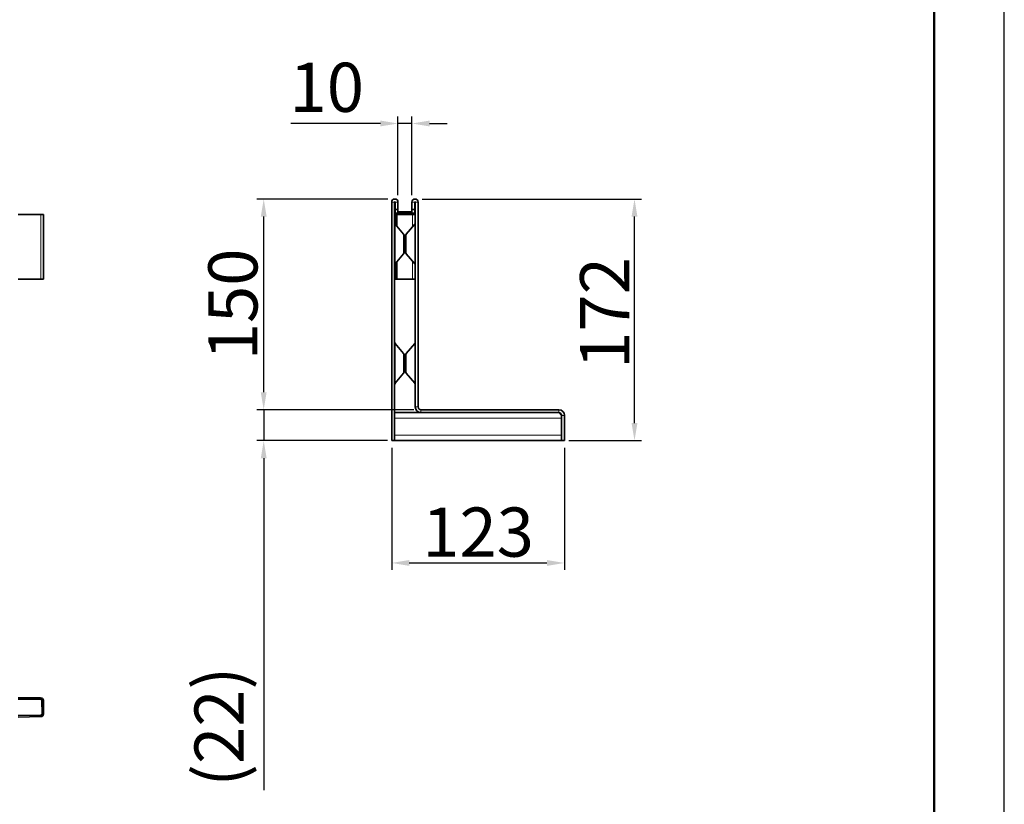
# Model space of a CAD drawing. Units: millimetres. Extents: x 2602 to 53776, y -14448 to 8879.
# Drawn here: x 17308 to 18009, y -13057 to -12498 of the extents above; entities that cross this region are included whole.
import ezdxf

# ---------------------------------------------------------------- set-up
doc = ezdxf.new("R2010")
doc.units = ezdxf.units.MM
doc.header["$LTSCALE"] = 2.2
doc.layers.add('5', color=7, linetype='Continuous')
doc.layers.add('ACO drain', color=7, linetype='Continuous')
doc.layers.add('Viditelná tenká (ISO)', color=7, linetype='Continuous', lineweight=9)
doc.styles.get("Standard").update_dxf_attribs({"font": 'tahoma.ttf'})
doc.dimstyles.new('GEN-ISO', dxfattribs={"dimscale": 2, "dimtxt": 7, "dimasz": 2.5, "dimexe": 1, "dimexo": 1, "dimgap": 0.6, "dimtad": 1, "dimdsep": 46, "dimtxsty": 'Standard', "dimcen": 0, "dimclrd": 256, "dimclre": 256, "dimclrt": 7, "dimadec": 0, "dimazin": 0, "dimtp": 0.1, "dimtm": 0.1, "dimtfac": 0.71, "dimtmove": 0, "dimatfit": 3, "dimfxl": 0, "dimtzin": 0, "dimarcsym": 0})

# ---------------------------------------------------------------- blocks, each defined once
blk = doc.blocks.new('*D932')
at = {"layer": '5', "lineweight": -2, "transparency": 16777216}
for p, q in [((17573.21, -12802.98), (17573.21, -12890.04)), ((17696.21, -12802.98), (17696.21, -12890.04)), ((17585.71, -12885.04), (17683.71, -12885.04))]:
    blk.add_line(p, q, dxfattribs=at)
at = {"layer": '5', "transparency": 16777216}
for points in [[(17585.71, -12882.96), (17585.71, -12887.13), (17573.21, -12885.04)], [(17683.71, -12882.96), (17683.71, -12887.13), (17696.21, -12885.04)]]:
    blk.add_solid(points, dxfattribs=at)
at = {"layer": 'Defpoints', "color": 0, "transparency": 16777216}
for p in [(17573.21, -12797.98), (17696.21, -12797.98), (17696.21, -12885.04)]:
    blk.add_point(p, dxfattribs=at)
at = {"layer": '5', "color": 7, "transparency": 16777216, "insert": (17634.71, -12845.58), "char_height": 35, "attachment_point": 2}
blk.add_mtext('123', dxfattribs=at)
blk = doc.blocks.new('*D933')
at = {"layer": '5', "lineweight": -2, "transparency": 16777216}
for p, q in [((17570.41, -12625.98), (17477.04, -12625.98)), ((17482.04, -12763.48), (17482.04, -12638.48)), ((17589.01, -12775.98), (17477.04, -12775.98))]:
    blk.add_line(p, q, dxfattribs=at)
at = {"layer": '5', "transparency": 16777216}
for points in [[(17479.96, -12638.48), (17484.13, -12638.48), (17482.04, -12625.98)], [(17479.96, -12763.48), (17484.13, -12763.48), (17482.04, -12775.98)]]:
    blk.add_solid(points, dxfattribs=at)
at = {"layer": 'Defpoints', "color": 0, "transparency": 16777216}
for p in [(17482.04, -12625.98), (17575.41, -12625.98), (17594.01, -12775.98)]:
    blk.add_point(p, dxfattribs=at)
at = {"layer": '5', "color": 7, "transparency": 16777216, "insert": (17442.61, -12700.98), "char_height": 35, "attachment_point": 2, "rotation": 90}
blk.add_mtext('150', dxfattribs=at)
blk = doc.blocks.new('*D934')
at = {"layer": '5', "lineweight": -2, "transparency": 16777216}
for p, q in [((17594.81, -12625.98), (17751.08, -12625.98)), ((17746.08, -12785.48), (17746.08, -12638.48)), ((17699.21, -12797.98), (17751.08, -12797.98))]:
    blk.add_line(p, q, dxfattribs=at)
at = {"layer": '5', "transparency": 16777216}
for points in [[(17743.99, -12638.48), (17748.16, -12638.48), (17746.08, -12625.98)], [(17743.99, -12785.48), (17748.16, -12785.48), (17746.08, -12797.98)]]:
    blk.add_solid(points, dxfattribs=at)
at = {"layer": 'Defpoints', "color": 0, "transparency": 16777216}
for p in [(17589.81, -12625.98), (17746.08, -12625.98), (17694.21, -12797.98)]:
    blk.add_point(p, dxfattribs=at)
at = {"layer": '5', "color": 7, "transparency": 16777216, "insert": (17707.35, -12707.09), "char_height": 35, "attachment_point": 2, "rotation": 90}
blk.add_mtext('172', dxfattribs=at)
blk = doc.blocks.new('*D935')
at = {"layer": '5', "lineweight": -2, "transparency": 16777216}
for p, q in [((17482.04, -12763.48), (17482.04, -12750.98)), ((17589.01, -12775.98), (17477.04, -12775.98)), ((17482.04, -12775.98), (17482.04, -12797.98)), ((17570.21, -12797.98), (17477.04, -12797.98)), ((17482.04, -12810.48), (17482.04, -13046.8))]:
    blk.add_line(p, q, dxfattribs=at)
at = {"layer": '5', "transparency": 16777216}
for points in [[(17479.96, -12763.48), (17484.13, -12763.48), (17482.04, -12775.98)], [(17479.96, -12810.48), (17484.13, -12810.48), (17482.04, -12797.98)]]:
    blk.add_solid(points, dxfattribs=at)
at = {"layer": 'Defpoints', "color": 0, "transparency": 16777216}
for p in [(17482.04, -12775.98), (17594.01, -12775.98), (17575.21, -12797.98)]:
    blk.add_point(p, dxfattribs=at)
at = {"layer": '5', "color": 7, "transparency": 16777216, "insert": (17432.78, -13001.63), "char_height": 35, "attachment_point": 2, "rotation": 90}
blk.add_mtext('(22)', dxfattribs=at)
blk = doc.blocks.new('А4 верт')
at = {"layer": 'ACO drain', "lineweight": 50}
blk.add_lwpolyline([(-190, 292), (-5, 292), (-5, 5), (-190, 5)], close=True, dxfattribs=at)
at = {"layer": 'Defpoints'}
blk.add_lwpolyline([(-210, 297), (-210, 0), (0, 0), (0, 297)], close=True, dxfattribs=at)
blk = doc.blocks.new('A$C171C1341')
at = {"layer": 'ACO drain'}
blk.add_blockref('А4 верт', (0, -297), dxfattribs=at)
blk = doc.blocks.new('*D988')
at = {"layer": '5', "lineweight": -2, "transparency": 16777216}
for p, q in [((17577.61, -12623.18), (17577.61, -12567.21)), ((17587.61, -12623.18), (17587.61, -12567.21)), ((17565.11, -12572.21), (17501.32, -12572.21)), ((17587.61, -12572.21), (17577.61, -12572.21)), ((17600.11, -12572.21), (17612.61, -12572.21))]:
    blk.add_line(p, q, dxfattribs=at)
at = {"layer": '5', "transparency": 16777216}
for points in [[(17565.11, -12570.13), (17565.11, -12574.29), (17577.61, -12572.21)], [(17600.11, -12570.13), (17600.11, -12574.29), (17587.61, -12572.21)]]:
    blk.add_solid(points, dxfattribs=at)
at = {"layer": 'Defpoints', "color": 0, "transparency": 16777216}
for p in [(17577.61, -12572.21), (17577.61, -12628.18), (17587.61, -12628.18)]:
    blk.add_point(p, dxfattribs=at)
at = {"layer": '5', "color": 7, "transparency": 16777216, "insert": (17526.96, -12550.99), "char_height": 35, "attachment_point": 5}
blk.add_mtext('10', dxfattribs=at)

msp = doc.modelspace()

# ---------------------------------------------------------------- linework, layer by layer
at = {"color": 7, "linetype": 'Continuous', "lineweight": 35}
for p, q in [((17573.21, -12628.18), (17573.21, -12797.98)), ((17575.21, -12628.18), (17575.21, -12797.98)), ((17575.61, -12633.48), (17575.61, -12628.18)), ((17575.61, -12633.48), (17577.61, -12633.48)), ((17575.61, -12633.48), (17575.61, -12635.98)), ((17577.61, -12633.48), (17577.61, -12628.18)), ((17577.61, -12635.98), (17577.61, -12633.48)), ((17587.61, -12628.18), (17587.61, -12633.48)), ((17589.61, -12633.48), (17587.61, -12633.48)), ((17587.61, -12633.48), (17587.61, -12635.98)), ((17589.61, -12628.18), (17589.61, -12633.48)), ((17589.61, -12635.98), (17589.61, -12633.48)), ((17590.01, -12628.18), (17590.01, -12773.98)), ((17592.01, -12628.18), (17592.01, -12773.98)), ((17323.28, -12636.98), (17307.17, -12636.98)), ((17325.25, -12636.98), (17323.28, -12636.98)), ((17325.25, -12636.98), (17325.25, -12682.98)), ((17576.21, -12636.98), (17575.21, -12636.98)), ((17575.61, -12635.98), (17577.61, -12635.98)), ((17576.21, -12636.98), (17576.21, -12644.55)), ((17576.21, -12636.98), (17576.91, -12636.98)), ((17576.91, -12636.98), (17576.91, -12645.38)), ((17576.92, -12636.98), (17576.91, -12636.98)), ((17576.92, -12636.98), (17576.92, -12645.39)), ((17587.9, -12636.98), (17576.92, -12636.98)), ((17577.61, -12634.98), (17587.61, -12634.98)), ((17577.61, -12635.98), (17587.61, -12635.98)), ((17589.61, -12635.98), (17587.61, -12635.98)), ((17587.9, -12636.98), (17589.88, -12636.98)), ((17589.88, -12636.98), (17589.88, -12643.33)), ((17581.68, -12651.06), (17575.68, -12643.91)), ((17589.54, -12643.91), (17583.55, -12651.06)), ((17582.61, -12653.63), (17582.61, -12662.33)), ((17582.61, -12662.33), (17582.61, -12653.63)), ((17575.68, -12672.05), (17581.68, -12664.9)), ((17583.55, -12664.9), (17589.54, -12672.05)), ((17576.21, -12671.42), (17576.21, -12682.98)), ((17576.91, -12670.58), (17576.91, -12682.98)), ((17576.92, -12670.57), (17576.92, -12682.98)), ((17589.88, -12672.64), (17589.88, -12682.98)), ((17323.28, -12682.98), (17307.17, -12682.98)), ((17325.25, -12682.98), (17323.28, -12682.98)), ((17576.21, -12682.98), (17575.21, -12682.98)), ((17576.21, -12682.98), (17576.91, -12682.98)), ((17576.92, -12682.98), (17576.91, -12682.98)), ((17576.92, -12682.98), (17587.9, -12682.98)), ((17589.88, -12682.98), (17587.9, -12682.98)), ((17581.68, -12736.06), (17575.68, -12728.91)), ((17589.54, -12728.91), (17583.55, -12736.06)), ((17582.61, -12738.63), (17582.61, -12747.33)), ((17582.61, -12747.33), (17582.61, -12738.63)), ((17575.68, -12757.05), (17581.68, -12749.9)), ((17583.55, -12749.9), (17589.54, -12757.05)), ((17575.21, -12777.98), (17594.01, -12777.98)), ((17594.01, -12775.98), (17692.21, -12775.98)), ((17594.01, -12777.98), (17692.21, -12777.98)), ((17692.21, -12777.98), (17694.21, -12779.98)), ((17694.21, -12797.98), (17694.21, -12779.98)), ((17696.21, -12797.98), (17696.21, -12779.98)), ((17575.21, -12797.98), (17573.21, -12797.98)), ((17694.21, -12797.98), (17575.21, -12797.98)), ((17696.21, -12797.98), (17694.21, -12797.98)), ((17307.17, -12981.02), (17323.17, -12981.02)), ((17307.17, -12982.02), (17323.17, -12982.02)), ((17324.17, -12983.01), (17324.25, -12992.45)), ((17325.17, -12983), (17325.25, -12992.44)), ((17323.27, -12993.46), (17307.17, -12993.74)), ((17323.28, -12994.46), (17307.17, -12994.74))]:
    msp.add_line(p, q, dxfattribs=at)
at = {"color": 8, "linetype": 'Continuous', "lineweight": 18}
for p, q in [((17575.21, -12628.18), (17573.21, -12628.18)), ((17575.61, -12628.18), (17577.61, -12628.18)), ((17589.61, -12628.18), (17587.61, -12628.18)), ((17590.01, -12628.18), (17592.01, -12628.18)), ((17323.28, -12636.98), (17323.28, -12682.98)), ((17587.9, -12636.98), (17587.9, -12645.87)), ((17575.68, -12643.91), (17575.68, -12672.05)), ((17589.54, -12672.05), (17589.54, -12643.91)), ((17581.68, -12664.9), (17581.68, -12651.06)), ((17583.55, -12651.06), (17583.55, -12664.9)), ((17587.9, -12670.1), (17587.9, -12682.98)), ((17575.68, -12728.91), (17575.68, -12757.05)), ((17589.54, -12757.05), (17589.54, -12728.91)), ((17581.68, -12749.9), (17581.68, -12736.06)), ((17583.55, -12736.06), (17583.55, -12749.9)), ((17590.01, -12773.98), (17592.01, -12773.98)), ((17594.01, -12775.98), (17594.01, -12777.98)), ((17692.21, -12777.98), (17692.21, -12775.98)), ((17694.21, -12779.98), (17696.21, -12779.98)), ((17694.21, -12781.98), (17575.21, -12781.98)), ((17575.21, -12793.98), (17694.21, -12793.98)), ((17323.17, -12982.02), (17323.17, -12981.02)), ((17325.17, -12983), (17324.17, -12983.01)), ((17323.28, -12994.46), (17323.27, -12993.46)), ((17324.25, -12992.45), (17325.25, -12992.44))]:
    msp.add_line(p, q, dxfattribs=at)
at = {"color": 7, "linetype": 'Continuous', "lineweight": 35}
for centre, radius, start, end in [((17575.41, -12628.18), 2.2, 0, 180), ((17589.81, -12628.18), 2.2, 0, 180), ((17575.41, -12628.18), 0.2, 0, 180), ((17589.81, -12628.18), 0.2, 0, 180), ((17577.21, -12636.98), 2, 143.1301, 180), ((17577.21, -12636.98), 1, 90, 180), ((17577.21, -12642.63), 2, 180, 220), ((17588.01, -12642.63), 2, 320, 0), ((17578.61, -12653.63), 4, 0, 40), ((17586.61, -12653.63), 4, 140, 180), ((17578.61, -12662.33), 4, 320, 0), ((17586.61, -12662.33), 4, 180, 220), ((17577.21, -12673.34), 2, 140, 180), ((17588.01, -12673.34), 2, 0, 40), ((17577.21, -12727.63), 2, 180, 220), ((17588.01, -12727.63), 2, 320, 0), ((17578.61, -12738.63), 4, 0, 40), ((17586.61, -12738.63), 4, 140, 180), ((17578.61, -12747.33), 4, 320, 0), ((17586.61, -12747.33), 4, 180, 220), ((17577.21, -12758.34), 2, 140, 180), ((17588.01, -12758.34), 2, 0, 40), ((17594.01, -12773.98), 4, 180, 270), ((17594.01, -12773.98), 2, 180, 270), ((17692.21, -12779.98), 4, 0, 90), ((17692.21, -12779.98), 2, 0, 90), ((17323.17, -12983.02), 2, 0.5, 90), ((17323.17, -12983.02), 1, 0.5, 90), ((17323.25, -12992.46), 1, 271, 0.5), ((17323.25, -12992.46), 2, 271, 0.5)]:
    msp.add_arc(centre, radius, start, end, dxfattribs=at)

# ---------------------------------------------------------------- block references
at = {"layer": 'Viditelná tenká (ISO)', "xscale": 10, "yscale": 10, "zscale": 10}
msp.add_blockref('A$C171C1341', (18009.41, -11477.74), dxfattribs=at)

# ---------------------------------------------------------------- dimensions: what is measured, and where the dimension line sits
at = {"layer": '5'}
dim = msp.add_linear_dim(base=(17577.61, -12572.21), p1=(17587.61, -12628.18), p2=(17577.61, -12628.18), dimstyle='GEN-ISO', override={"dimscale": 5, "dimdec": 0, "dimpost": ''}, dxfattribs=at)
dim.commit()
dim.dimension.update_dxf_attribs({"geometry": '*D988', "text_midpoint": (17526.96, -12550.99)})
for base, p1, p2, picture, middle in [((17482.04, -12625.98), (17594.01, -12775.98), (17575.41, -12625.98), '*D933', (17482.04, -12700.98)), ((17746.08, -12625.98), (17694.21, -12797.98), (17589.81, -12625.98), '*D934', (17746.08, -12707.09))]:
    dim = msp.add_linear_dim(base=base, p1=p1, p2=p2, angle=90, dimstyle='GEN-ISO', override={"dimscale": 5, "dimdec": 0, "dimpost": ''}, dxfattribs=at)
    dim.commit()
    dim.dimension.update_dxf_attribs({"geometry": picture, "text_midpoint": middle, "dimtype": 160})
dim = msp.add_linear_dim(base=(17482.04, -12775.98), p1=(17575.21, -12797.98), p2=(17594.01, -12775.98), angle=90, text='(<>)', dimstyle='GEN-ISO', override={"dimscale": 5, "dimdec": 0, "dimpost": ''}, dxfattribs=at)
dim.commit()
dim.dimension.update_dxf_attribs({"geometry": '*D935', "text_midpoint": (17482.04, -13001.63), "dimtype": 160})
dim = msp.add_linear_dim(base=(17696.21, -12885.04), p1=(17573.21, -12797.98), p2=(17696.21, -12797.98), dimstyle='GEN-ISO', override={"dimscale": 5, "dimdec": 0, "dimpost": ''}, dxfattribs=at)
dim.commit()
dim.dimension.update_dxf_attribs({"geometry": '*D932', "text_midpoint": (17634.71, -12885.04), "dimtype": 160})

doc.saveas('drawing.dxf')
